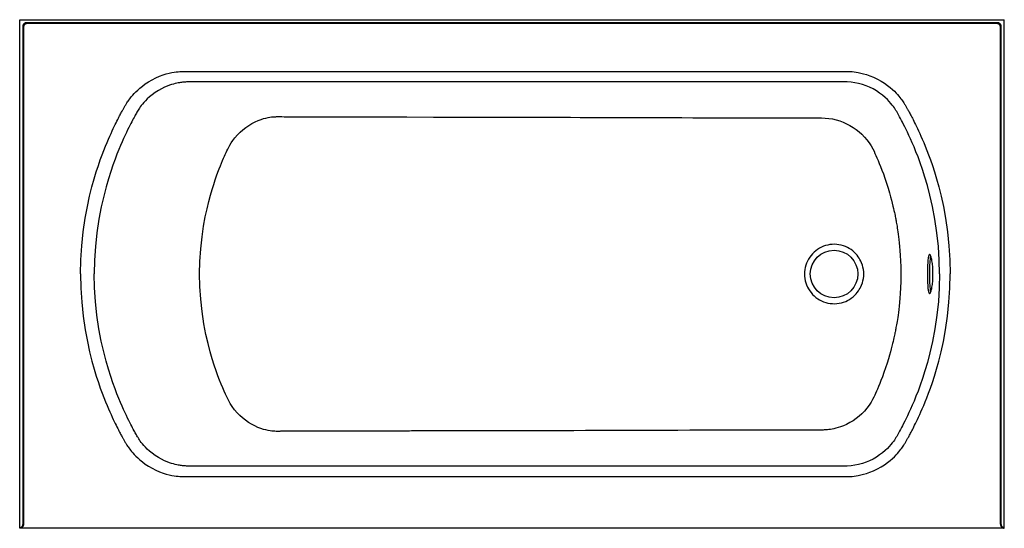
# Model space of a CAD drawing. Units: inches. Extents: x 16.9 to 76.9, y 71.2 to 102.2.
import ezdxf

# ---------------------------------------------------------------- set-up
doc = ezdxf.new("R2010")
doc.units = ezdxf.units.IN
doc.header["$LTSCALE"] = 9.973333
doc.header["$MEASUREMENT"] = 0
doc.layers.get('0').update_dxf_attribs({"linetype": 'CONTINUOUS'})

msp = doc.modelspace()

# ---------------------------------------------------------------- linework, layer by layer
at = {"color": 7, "linetype": 'Continuous'}
for p, q in [((16.911, 71.236), (16.911, 102.236)), ((16.911, 102.236), (76.911, 102.236)), ((17.39, 102.006), (17.342, 102.053)), ((76.479, 102.053), (17.342, 102.053)), ((76.432, 102.006), (17.39, 102.006)), ((76.911, 71.236), (76.911, 102.236)), ((17.093, 101.804), (17.093, 71.486)), ((17.141, 101.757), (17.141, 71.486)), ((76.681, 71.486), (76.681, 101.757)), ((76.728, 71.486), (76.728, 101.804)), ((27.182, 99.087), (27.65, 99.087)), ((27.674, 98.448), (27.566, 98.448)), ((28.226, 98.448), (27.674, 98.448)), ((33.192, 96.324), (33.388, 96.323)), ((33.388, 96.323), (33.5, 96.323)), ((38.981, 96.308), (39.181, 96.307)), ((39.181, 96.307), (39.532, 96.307)), ((39.532, 96.307), (39.729, 96.306)), ((39.729, 96.306), (40.501, 96.305)), ((40.501, 96.305), (42.122, 96.303)), ((72.359, 87.923), (72.358, 87.923)), ((72.358, 85.548), (72.359, 85.548)), ((33.134, 77.148), (32.918, 77.147)), ((37.15, 77.159), (36.057, 77.156)), ((38.597, 77.163), (38.123, 77.162)), ((39.016, 77.164), (38.597, 77.163)), ((39.38, 77.165), (39.016, 77.164)), ((39.551, 77.165), (39.38, 77.165)), ((43.984, 77.172), (42.387, 77.169)), ((29.219, 75.023), (28.774, 75.023)), ((65.794, 75.023), (29.219, 75.023)), ((65.413, 74.385), (66.209, 74.385)), ((66.209, 74.385), (66.523, 74.385)), ((76.911, 71.236), (16.911, 71.236))]:
    msp.add_line(p, q, dxfattribs=at)
for points in [[(17.342, 102.053), (17.318, 102.052), (17.293, 102.049), (17.269, 102.043), (17.246, 102.035), (17.224, 102.024), (17.203, 102.012), (17.183, 101.998), (17.165, 101.981), (17.149, 101.963), (17.134, 101.943), (17.122, 101.922), (17.111, 101.9), (17.103, 101.877), (17.097, 101.853), (17.094, 101.829), (17.093, 101.804)], [(17.39, 102.006), (17.36, 102.004), (17.33, 101.998), (17.302, 101.989), (17.274, 101.977), (17.249, 101.961), (17.225, 101.942), (17.204, 101.921), (17.185, 101.897), (17.17, 101.872), (17.157, 101.845), (17.148, 101.816), (17.143, 101.786), (17.141, 101.757)], [(76.681, 101.757), (76.679, 101.786), (76.673, 101.816), (76.664, 101.845), (76.651, 101.872), (76.636, 101.897), (76.617, 101.921), (76.596, 101.942), (76.572, 101.961), (76.547, 101.977), (76.519, 101.989), (76.491, 101.998), (76.461, 102.004), (76.432, 102.006)], [(76.728, 101.804), (76.727, 101.829), (76.724, 101.853), (76.718, 101.877), (76.71, 101.9), (76.699, 101.922), (76.687, 101.943), (76.672, 101.963), (76.656, 101.981), (76.638, 101.998), (76.618, 102.012), (76.597, 102.024), (76.575, 102.035), (76.552, 102.043), (76.528, 102.049), (76.504, 102.052), (76.479, 102.053)], [(20.622, 86.736), (20.64, 87.594), (20.693, 88.45), (20.782, 89.305), (20.902, 90.132), (21.036, 90.858), (21.174, 91.489), (21.313, 92.042), (21.448, 92.529), (21.579, 92.96), (21.704, 93.345), (21.823, 93.688), (21.935, 93.996), (22.041, 94.273), (22.14, 94.522), (22.233, 94.748), (22.32, 94.953), (22.402, 95.139), (22.478, 95.308), (22.548, 95.462), (22.614, 95.602), (22.676, 95.731), (22.733, 95.848), (22.786, 95.956), (22.835, 96.054), (22.881, 96.144), (22.923, 96.227), (22.962, 96.302), (22.998, 96.371), (23.032, 96.436), (23.063, 96.495), (23.093, 96.551), (23.122, 96.604), (23.148, 96.652), (23.171, 96.694), (23.193, 96.733), (23.213, 96.771), (23.234, 96.809), (23.256, 96.848), (23.279, 96.889), (23.302, 96.93), (23.326, 96.971), (23.348, 97.009), (23.369, 97.044), (23.392, 97.082), (23.418, 97.124), (23.448, 97.17), (23.481, 97.22), (23.52, 97.276), (23.563, 97.338), (23.613, 97.406), (23.67, 97.479), (23.734, 97.558), (23.808, 97.645), (23.892, 97.738), (23.99, 97.84), (24.103, 97.95), (24.234, 98.067), (24.385, 98.191), (24.561, 98.321), (24.761, 98.453), (24.979, 98.579), (25.209, 98.694), (25.436, 98.792), (25.65, 98.87), (25.845, 98.93), (26.022, 98.975), (26.18, 99.009), (26.322, 99.034), (26.45, 99.053), (26.565, 99.066), (26.67, 99.075), (26.765, 99.081), (26.851, 99.085), (26.927, 99.086), (27.002, 99.087), (27.087, 99.087), (27.182, 99.087)], [(27.65, 99.087), (27.792, 99.087), (27.946, 99.087), (28.111, 99.087), (66.209, 99.087)], [(66.209, 99.087), (66.523, 99.087), (66.663, 99.087), (66.792, 99.087), (66.91, 99.087), (67.019, 99.087), (67.12, 99.087), (67.211, 99.087), (67.291, 99.087), (67.366, 99.085), (67.449, 99.082), (67.54, 99.077), (67.641, 99.068), (67.752, 99.056), (67.874, 99.04), (68.01, 99.017), (68.162, 98.986), (68.331, 98.945), (68.518, 98.891), (68.724, 98.82), (68.946, 98.729), (69.176, 98.62), (69.399, 98.497), (69.607, 98.365), (69.792, 98.233), (69.953, 98.105), (70.091, 97.985), (70.211, 97.871), (70.314, 97.766), (70.403, 97.669), (70.481, 97.579), (70.548, 97.497), (70.607, 97.421), (70.659, 97.351), (70.705, 97.287), (70.745, 97.229), (70.78, 97.176), (70.811, 97.129), (70.838, 97.086), (70.862, 97.046), (70.884, 97.01), (70.906, 96.972), (70.929, 96.931), (70.953, 96.889), (70.975, 96.849), (70.997, 96.81), (71.019, 96.772), (71.039, 96.734), (71.061, 96.695), (71.084, 96.653), (71.11, 96.604), (71.138, 96.552), (71.168, 96.496), (71.2, 96.436), (71.234, 96.372), (71.27, 96.303), (71.309, 96.227), (71.351, 96.145), (71.397, 96.055), (71.446, 95.956), (71.499, 95.849), (71.556, 95.731), (71.618, 95.603), (71.684, 95.462), (71.754, 95.308), (71.83, 95.139), (71.912, 94.953), (71.999, 94.749), (72.092, 94.523), (72.191, 94.273), (72.297, 93.996), (72.409, 93.688), (72.528, 93.345), (72.653, 92.961), (72.784, 92.529), (72.92, 92.042), (73.058, 91.489), (73.196, 90.858), (73.33, 90.132), (73.45, 89.305), (73.539, 88.45), (73.593, 87.594), (73.61, 86.736)], [(27.566, 98.448), (27.378, 98.448), (27.293, 98.448), (27.213, 98.447), (27.14, 98.444), (27.072, 98.441), (27.01, 98.437), (26.952, 98.433), (26.896, 98.428), (26.839, 98.422), (26.78, 98.414), (26.717, 98.406), (26.647, 98.395), (26.568, 98.381), (26.48, 98.363), (26.384, 98.341), (26.279, 98.314), (26.163, 98.28), (26.033, 98.237), (25.89, 98.184), (25.731, 98.117), (25.554, 98.031), (25.361, 97.924), (25.163, 97.798), (24.98, 97.663), (24.82, 97.531), (24.686, 97.408), (24.573, 97.294), (24.476, 97.188), (24.394, 97.091), (24.323, 97.002), (24.261, 96.919), (24.208, 96.843), (24.161, 96.774), (24.121, 96.711), (24.085, 96.652), (24.053, 96.597), (24.021, 96.542), (23.99, 96.486), (23.957, 96.426), (23.92, 96.359), (23.88, 96.284), (23.834, 96.201), (23.786, 96.11), (23.735, 96.011), (23.679, 95.904), (23.618, 95.785), (23.554, 95.656), (23.485, 95.516), (23.41, 95.36), (23.33, 95.191), (23.245, 95.004), (23.153, 94.798), (23.055, 94.571), (22.95, 94.319), (22.838, 94.039), (22.719, 93.727), (22.592, 93.378), (22.459, 92.987), (22.32, 92.546), (22.176, 92.046), (22.029, 91.478), (21.881, 90.826), (21.739, 90.072), (21.617, 89.245), (21.529, 88.411), (21.477, 87.574), (21.459, 86.736)], [(65.794, 98.448), (28.774, 98.448), (28.577, 98.448), (28.394, 98.448), (28.226, 98.448)], [(72.965, 86.736), (72.948, 87.575), (72.895, 88.412), (72.808, 89.246), (72.685, 90.076), (72.537, 90.859), (72.382, 91.539), (72.226, 92.13), (72.074, 92.647), (71.927, 93.104), (71.787, 93.509), (71.654, 93.869), (71.528, 94.191), (71.41, 94.479), (71.3, 94.738), (71.196, 94.972), (71.1, 95.183), (71.01, 95.374), (70.926, 95.548), (70.848, 95.705), (70.775, 95.849), (70.708, 95.98), (70.645, 96.1), (70.587, 96.209), (70.532, 96.311), (70.482, 96.402), (70.437, 96.485), (70.394, 96.562), (70.352, 96.634), (70.31, 96.704), (70.264, 96.776), (70.212, 96.854), (70.151, 96.939), (70.081, 97.032), (69.998, 97.135), (69.902, 97.244), (69.789, 97.363), (69.653, 97.492), (69.495, 97.628), (69.312, 97.767), (69.116, 97.897), (68.912, 98.015), (68.701, 98.119), (68.483, 98.209), (68.261, 98.285), (68.033, 98.347), (67.803, 98.395), (67.569, 98.427), (67.339, 98.445), (67.118, 98.448), (66.897, 98.448), (66.654, 98.448), (66.389, 98.448), (66.103, 98.448), (65.794, 98.448)], [(27.875, 86.736), (27.891, 87.501), (27.94, 88.263), (28.02, 89.004), (28.116, 89.654), (28.22, 90.221), (28.327, 90.716), (28.433, 91.153), (28.537, 91.54), (28.638, 91.885), (28.734, 92.193), (28.825, 92.47), (28.912, 92.718), (28.994, 92.943), (29.071, 93.146), (29.143, 93.33), (29.21, 93.496), (29.273, 93.648), (29.332, 93.786), (29.386, 93.912), (29.438, 94.029), (29.484, 94.131), (29.531, 94.233), (29.586, 94.348), (29.647, 94.465), (29.717, 94.588), (29.803, 94.726), (29.907, 94.877), (30.03, 95.038), (30.178, 95.209), (30.34, 95.374), (30.511, 95.527), (30.688, 95.668), (30.873, 95.795), (31.064, 95.91), (31.26, 96.011), (31.448, 96.094), (31.62, 96.158), (31.777, 96.206), (31.918, 96.243), (32.044, 96.27), (32.159, 96.29), (32.265, 96.305), (32.359, 96.314), (32.439, 96.321), (32.51, 96.324), (32.564, 96.325), (32.61, 96.325), (32.657, 96.325), (32.707, 96.325), (32.76, 96.325), (32.817, 96.325), (32.88, 96.325)], [(32.88, 96.325), (33.023, 96.324), (33.192, 96.324)], [(33.5, 96.323), (33.751, 96.322), (33.892, 96.321), (34.047, 96.321), (34.215, 96.321), (34.398, 96.32), (34.598, 96.319), (34.816, 96.319), (35.055, 96.318), (35.318, 96.317), (35.608, 96.316), (36.663, 96.313)], [(36.663, 96.313), (36.99, 96.313), (37.767, 96.311)], [(37.767, 96.311), (37.972, 96.31), (38.461, 96.309)], [(38.461, 96.309), (38.589, 96.309), (38.981, 96.308)], [(42.122, 96.303), (43.915, 96.3), (44.308, 96.299), (44.734, 96.298), (45.198, 96.297), (45.704, 96.296), (46.254, 96.295), (46.856, 96.294), (47.513, 96.292), (48.233, 96.29), (49.023, 96.289), (49.796, 96.287), (50.473, 96.285), (51.071, 96.283), (51.604, 96.282), (52.082, 96.28), (52.513, 96.279)], [(52.513, 96.279), (53.257, 96.277), (53.915, 96.275)], [(53.915, 96.275), (54.279, 96.274), (55.107, 96.271)], [(55.107, 96.271), (55.578, 96.27), (56.092, 96.268), (56.652, 96.267), (57.264, 96.265), (57.933, 96.263), (58.664, 96.261), (59.462, 96.259), (60.238, 96.257), (60.916, 96.256), (61.515, 96.254), (62.049, 96.253), (62.527, 96.252), (62.958, 96.251), (63.347, 96.251), (63.7, 96.25), (64.022, 96.249), (64.581, 96.248)], [(64.581, 96.248), (64.826, 96.248), (65.05, 96.247), (65.444, 96.247)], [(65.444, 96.247), (65.615, 96.247), (65.773, 96.246), (65.989, 96.24), (66.218, 96.218), (66.441, 96.183), (66.663, 96.132), (66.881, 96.068), (67.094, 95.99), (67.302, 95.898), (67.503, 95.793), (67.698, 95.674), (67.885, 95.544), (68.063, 95.402), (68.232, 95.249), (68.39, 95.085), (68.538, 94.911), (68.674, 94.728), (68.796, 94.541), (68.895, 94.367), (68.972, 94.213), (69.029, 94.088), (69.087, 93.958), (69.151, 93.812), (69.218, 93.653), (69.291, 93.478), (69.368, 93.284), (69.451, 93.07), (69.539, 92.833), (69.632, 92.569), (69.732, 92.271), (69.83, 91.962), (69.911, 91.689), (69.979, 91.447), (70.036, 91.234), (70.084, 91.045), (70.124, 90.879), (70.158, 90.733), (70.187, 90.606), (70.211, 90.493), (70.232, 90.395), (70.25, 90.308), (70.266, 90.231), (70.279, 90.163), (70.291, 90.101), (70.303, 90.04), (70.315, 89.975), (70.328, 89.902), (70.342, 89.823), (70.357, 89.737), (70.373, 89.643), (70.389, 89.539), (70.407, 89.425), (70.426, 89.299), (70.445, 89.159), (70.466, 89.004), (70.487, 88.83), (70.509, 88.634), (70.531, 88.413), (70.553, 88.161), (70.573, 87.873), (70.591, 87.543), (70.603, 87.166), (70.608, 86.736)], [(68.347, 86.736), (68.342, 86.873), (68.326, 87.01), (68.299, 87.146), (68.262, 87.279), (68.216, 87.408), (68.166, 87.519), (68.116, 87.614), (68.067, 87.697), (68.009, 87.784), (67.941, 87.875), (67.859, 87.969), (67.776, 88.054), (67.678, 88.142), (67.571, 88.223), (67.461, 88.295), (67.35, 88.357), (67.229, 88.412), (67.102, 88.459), (66.97, 88.496), (66.835, 88.523), (66.696, 88.54), (66.557, 88.546), (66.42, 88.541), (66.285, 88.527), (66.151, 88.502), (66.02, 88.468), (65.892, 88.424), (65.767, 88.37), (65.647, 88.308), (65.531, 88.236), (65.421, 88.156), (65.318, 88.068), (65.221, 87.972), (65.132, 87.87), (65.05, 87.761), (64.978, 87.646), (64.914, 87.526), (64.859, 87.401), (64.813, 87.273), (64.777, 87.141), (64.752, 87.007), (64.736, 86.872), (64.731, 86.736)], [(72.358, 87.923), (72.345, 87.919), (72.332, 87.907), (72.319, 87.886), (72.307, 87.858), (72.296, 87.822), (72.286, 87.778), (72.276, 87.728), (72.268, 87.672), (72.26, 87.609), (72.253, 87.54), (72.247, 87.466), (72.241, 87.386), (72.237, 87.303), (72.233, 87.215), (72.23, 87.124), (72.227, 87.029), (72.226, 86.933), (72.225, 86.835), (72.224, 86.736)], [(72.424, 87.845), (72.42, 87.829), (72.409, 87.786), (72.4, 87.736), (72.391, 87.679), (72.384, 87.616), (72.377, 87.547), (72.371, 87.472), (72.365, 87.393), (72.361, 87.308), (72.357, 87.22), (72.354, 87.128), (72.351, 87.033), (72.349, 86.935), (72.348, 86.836), (72.348, 86.736)], [(72.565, 86.736), (72.564, 86.834), (72.562, 86.931), (72.558, 87.027), (72.552, 87.121), (72.545, 87.213), (72.537, 87.301), (72.527, 87.385), (72.516, 87.465), (72.504, 87.54), (72.491, 87.61), (72.477, 87.673), (72.463, 87.73), (72.448, 87.78), (72.433, 87.823), (72.418, 87.859), (72.403, 87.887), (72.388, 87.907), (72.373, 87.919), (72.359, 87.923)], [(20.622, 86.736), (20.64, 85.878), (20.693, 85.021), (20.782, 84.167), (20.902, 83.339), (21.036, 82.614), (21.174, 81.983), (21.313, 81.43), (21.448, 80.943), (21.579, 80.511), (21.704, 80.127), (21.823, 79.783), (21.935, 79.476), (22.041, 79.199), (22.14, 78.949), (22.233, 78.723), (22.32, 78.519), (22.402, 78.333), (22.478, 78.164), (22.548, 78.01), (22.614, 77.869), (22.676, 77.741), (22.733, 77.623), (22.786, 77.515), (22.835, 77.417), (22.881, 77.327), (22.923, 77.245), (22.962, 77.169), (22.998, 77.1), (23.032, 77.036), (23.063, 76.976), (23.093, 76.92), (23.122, 76.868), (23.148, 76.819), (23.171, 76.777), (23.193, 76.738), (23.213, 76.701), (23.234, 76.662), (23.256, 76.623), (23.279, 76.583), (23.302, 76.541), (23.326, 76.501), (23.348, 76.463), (23.369, 76.427), (23.392, 76.389), (23.418, 76.347), (23.448, 76.302), (23.481, 76.251), (23.52, 76.195), (23.563, 76.133), (23.613, 76.066), (23.67, 75.992), (23.734, 75.913), (23.808, 75.827), (23.892, 75.733), (23.99, 75.631), (24.103, 75.522), (24.234, 75.405), (24.385, 75.28), (24.561, 75.15), (24.761, 75.018), (24.979, 74.892), (25.209, 74.777), (25.436, 74.679), (25.65, 74.602), (25.845, 74.542), (26.022, 74.496), (26.18, 74.462), (26.322, 74.437), (26.45, 74.419), (26.565, 74.406), (26.67, 74.396), (26.765, 74.39), (26.851, 74.387), (26.927, 74.385), (27.002, 74.384), (27.087, 74.385), (27.182, 74.385), (27.285, 74.385), (27.396, 74.385), (27.518, 74.385), (27.65, 74.385), (27.792, 74.385), (27.946, 74.385), (65.413, 74.385)], [(28.774, 75.023), (28.577, 75.023), (28.394, 75.023), (28.226, 75.023), (28.07, 75.023), (27.926, 75.023), (27.794, 75.023), (27.674, 75.023), (27.566, 75.023), (27.468, 75.023), (27.378, 75.023), (27.293, 75.023), (27.213, 75.025), (27.14, 75.027), (27.072, 75.031), (27.01, 75.034), (26.952, 75.039), (26.896, 75.044), (26.839, 75.05), (26.78, 75.057), (26.717, 75.066), (26.647, 75.077), (26.568, 75.091), (26.48, 75.109), (26.384, 75.13), (26.279, 75.158), (26.163, 75.191), (26.033, 75.234), (25.89, 75.287), (25.731, 75.355), (25.554, 75.44), (25.361, 75.547), (25.163, 75.674), (24.98, 75.808), (24.82, 75.94), (24.686, 76.063), (24.573, 76.177), (24.476, 76.283), (24.394, 76.38), (24.323, 76.47), (24.261, 76.552), (24.208, 76.628), (24.161, 76.698), (24.121, 76.761), (24.085, 76.819), (24.053, 76.874), (24.021, 76.929), (23.99, 76.986), (23.957, 77.046), (23.92, 77.112), (23.88, 77.187), (23.834, 77.271), (23.786, 77.362), (23.735, 77.46), (23.679, 77.568), (23.618, 77.686), (23.554, 77.815), (23.485, 77.956), (23.41, 78.111), (23.33, 78.281), (23.245, 78.467), (23.153, 78.673), (23.055, 78.9), (22.95, 79.152), (22.838, 79.432), (22.719, 79.744), (22.592, 80.093), (22.459, 80.484), (22.32, 80.926), (22.176, 81.425), (22.029, 81.994), (21.881, 82.646), (21.739, 83.399), (21.617, 84.226), (21.529, 85.061), (21.477, 85.897), (21.459, 86.736)], [(32.918, 77.147), (32.803, 77.147), (32.753, 77.146), (32.708, 77.146), (32.666, 77.146), (32.626, 77.146), (32.585, 77.146), (32.534, 77.146), (32.461, 77.149), (32.378, 77.155), (32.281, 77.165), (32.171, 77.179), (32.051, 77.2), (31.919, 77.228), (31.773, 77.266), (31.611, 77.317), (31.432, 77.384), (31.236, 77.472), (31.041, 77.574), (30.851, 77.69), (30.666, 77.82), (30.489, 77.962), (30.319, 78.118), (30.158, 78.284), (30.007, 78.463), (29.866, 78.652), (29.739, 78.847), (29.625, 79.046), (29.527, 79.246), (29.452, 79.413), (29.371, 79.594), (29.285, 79.794), (29.193, 80.016), (29.095, 80.262), (28.991, 80.535), (28.881, 80.84), (28.765, 81.182), (28.643, 81.567), (28.517, 82.001), (28.389, 82.494), (28.26, 83.058), (28.135, 83.706), (28.023, 84.446), (27.941, 85.206), (27.891, 85.97), (27.875, 86.736)], [(64.731, 86.736), (64.737, 86.599), (64.752, 86.463), (64.778, 86.328), (64.814, 86.196), (64.86, 86.067), (64.915, 85.943), (64.979, 85.822), (65.053, 85.707), (65.135, 85.598), (65.225, 85.495), (65.322, 85.399), (65.427, 85.311), (65.538, 85.231), (65.654, 85.16), (65.775, 85.097), (65.901, 85.044), (66.03, 85.001), (66.162, 84.967), (66.297, 84.943), (66.432, 84.93), (66.57, 84.926), (66.71, 84.933), (66.849, 84.951), (66.985, 84.979), (67.116, 85.017), (67.244, 85.066), (67.364, 85.122), (67.475, 85.185), (67.586, 85.258), (67.692, 85.342), (67.789, 85.43), (67.874, 85.518), (67.954, 85.613), (68.018, 85.701), (68.072, 85.783), (68.119, 85.863), (68.167, 85.955), (68.215, 86.063), (68.261, 86.189), (68.298, 86.323), (68.325, 86.46), (68.342, 86.597), (68.347, 86.736)], [(70.608, 86.736), (70.603, 86.287), (70.589, 85.895), (70.57, 85.553), (70.548, 85.255), (70.525, 84.996), (70.501, 84.768), (70.478, 84.567), (70.456, 84.389), (70.434, 84.229), (70.413, 84.086), (70.393, 83.957), (70.375, 83.84), (70.357, 83.734), (70.34, 83.637), (70.324, 83.549), (70.31, 83.469), (70.296, 83.397), (70.283, 83.328), (70.27, 83.262), (70.258, 83.2), (70.246, 83.142), (70.233, 83.079), (70.218, 83.007), (70.2, 82.927), (70.18, 82.837), (70.157, 82.735), (70.131, 82.62), (70.1, 82.491), (70.064, 82.346), (70.021, 82.183), (69.972, 81.999), (69.914, 81.793), (69.846, 81.562), (69.765, 81.303), (69.67, 81.013), (69.57, 80.725), (69.478, 80.474), (69.394, 80.254), (69.317, 80.058), (69.245, 79.883), (69.179, 79.726), (69.118, 79.585), (69.062, 79.456), (69.011, 79.342), (68.955, 79.223), (68.88, 79.077), (68.788, 78.917), (68.672, 78.74), (68.535, 78.557), (68.387, 78.383), (68.228, 78.219), (68.059, 78.066), (67.88, 77.924), (67.693, 77.793), (67.497, 77.675), (67.299, 77.572), (67.108, 77.488), (66.937, 77.423), (66.784, 77.373), (66.646, 77.335), (66.523, 77.306), (66.411, 77.283), (66.31, 77.266), (66.217, 77.253), (66.133, 77.243), (66.057, 77.236), (65.988, 77.231), (65.926, 77.228), (65.867, 77.226), (65.817, 77.225), (65.776, 77.225), (65.736, 77.225), (65.693, 77.225), (65.647, 77.225), (65.598, 77.225), (65.487, 77.225)], [(72.965, 86.736), (72.948, 85.897), (72.895, 85.06), (72.808, 84.225), (72.685, 83.396), (72.537, 82.612), (72.382, 81.933), (72.226, 81.342), (72.074, 80.824), (71.927, 80.367), (71.787, 79.962), (71.654, 79.602), (71.528, 79.281), (71.41, 78.992), (71.3, 78.733), (71.196, 78.5), (71.1, 78.289), (71.01, 78.098), (70.926, 77.924), (70.848, 77.767), (70.775, 77.623), (70.708, 77.491), (70.645, 77.372), (70.587, 77.262), (70.532, 77.16), (70.482, 77.069), (70.437, 76.986), (70.394, 76.91), (70.352, 76.837), (70.31, 76.767), (70.264, 76.695), (70.212, 76.617), (70.151, 76.532), (70.081, 76.439), (69.998, 76.337), (69.902, 76.227), (69.789, 76.108), (69.653, 75.979), (69.495, 75.843), (69.312, 75.704), (69.116, 75.574), (68.912, 75.457), (68.701, 75.353), (68.483, 75.262), (68.261, 75.186), (68.033, 75.124), (67.803, 75.077), (67.569, 75.044), (67.339, 75.027), (67.118, 75.023), (66.897, 75.023), (66.654, 75.023), (66.389, 75.023), (66.103, 75.023), (65.794, 75.023)], [(66.792, 74.385), (67.019, 74.385), (67.12, 74.385), (67.211, 74.384), (67.291, 74.385), (67.366, 74.386), (67.449, 74.389), (67.54, 74.395), (67.641, 74.403), (67.752, 74.415), (67.874, 74.432), (68.01, 74.454), (68.162, 74.485), (68.331, 74.526), (68.518, 74.581), (68.724, 74.652), (68.946, 74.742), (69.176, 74.851), (69.399, 74.975), (69.607, 75.106), (69.792, 75.238), (69.953, 75.366), (70.091, 75.487), (70.211, 75.6), (70.314, 75.705), (70.403, 75.803), (70.481, 75.892), (70.548, 75.974), (70.607, 76.05), (70.659, 76.12), (70.705, 76.184), (70.745, 76.243), (70.78, 76.295), (70.811, 76.343), (70.838, 76.386), (70.862, 76.425), (70.884, 76.461), (70.906, 76.5), (70.929, 76.541), (70.953, 76.582), (70.975, 76.622), (70.997, 76.662), (71.019, 76.7), (71.039, 76.737), (71.061, 76.776), (71.084, 76.819), (71.11, 76.867), (71.138, 76.92), (71.168, 76.976), (71.2, 77.035), (71.234, 77.099), (71.27, 77.169), (71.309, 77.244), (71.351, 77.327), (71.397, 77.416), (71.446, 77.515), (71.499, 77.623), (71.556, 77.74), (71.618, 77.869), (71.684, 78.009), (71.754, 78.163), (71.83, 78.332), (71.912, 78.518), (71.999, 78.723), (72.092, 78.949), (72.191, 79.198), (72.297, 79.475), (72.409, 79.783), (72.528, 80.126), (72.653, 80.511), (72.784, 80.942), (72.92, 81.43), (73.058, 81.982), (73.196, 82.614), (73.33, 83.339), (73.45, 84.167), (73.539, 85.021), (73.593, 85.878), (73.61, 86.736)], [(72.224, 86.736), (72.225, 86.637), (72.226, 86.538), (72.227, 86.442), (72.23, 86.347), (72.233, 86.256), (72.237, 86.168), (72.241, 86.084), (72.247, 86.005), (72.253, 85.931), (72.26, 85.862), (72.268, 85.799), (72.276, 85.743), (72.286, 85.693), (72.296, 85.65), (72.307, 85.614), (72.319, 85.585), (72.332, 85.565), (72.345, 85.552), (72.358, 85.548)], [(72.348, 86.736), (72.348, 86.635), (72.349, 86.536), (72.351, 86.438), (72.354, 86.343), (72.357, 86.251), (72.361, 86.162), (72.365, 86.078), (72.371, 85.998), (72.377, 85.924), (72.384, 85.855), (72.391, 85.792), (72.4, 85.735), (72.409, 85.685), (72.42, 85.642), (72.424, 85.627)], [(72.359, 85.548), (72.373, 85.552), (72.388, 85.564), (72.403, 85.584), (72.418, 85.612), (72.433, 85.648), (72.448, 85.691), (72.463, 85.741), (72.477, 85.798), (72.491, 85.862), (72.504, 85.931), (72.516, 86.006), (72.527, 86.086), (72.537, 86.17), (72.545, 86.259), (72.552, 86.35), (72.558, 86.444), (72.562, 86.54), (72.564, 86.638), (72.565, 86.736)], [(34.23, 77.151), (34.061, 77.15), (33.906, 77.15), (33.765, 77.15), (33.636, 77.149), (33.518, 77.149), (33.409, 77.148), (33.309, 77.148), (33.134, 77.148)], [(36.057, 77.156), (35.698, 77.155), (35.382, 77.154), (35.1, 77.153), (34.23, 77.151)], [(38.123, 77.162), (37.922, 77.161), (37.15, 77.159)], [(42.387, 77.169), (41.047, 77.167), (40.911, 77.167), (40.786, 77.167), (40.67, 77.166), (40.563, 77.166), (40.465, 77.166), (40.375, 77.166), (40.291, 77.166), (40.213, 77.166), (40.14, 77.166), (39.551, 77.165)], [(62.369, 77.219), (62.056, 77.218), (61.719, 77.217), (61.353, 77.217), (60.956, 77.216), (60.526, 77.215), (60.06, 77.214), (59.552, 77.212), (59.001, 77.211), (58.399, 77.209), (57.743, 77.208), (57.025, 77.206), (56.238, 77.204), (55.472, 77.201), (54.802, 77.199), (54.209, 77.197), (53.681, 77.196), (53.182, 77.194), (52.638, 77.193), (52.042, 77.191), (51.389, 77.189), (50.673, 77.187), (49.885, 77.185), (49.017, 77.183), (48.106, 77.181), (47.294, 77.179), (46.579, 77.177), (45.944, 77.176), (45.376, 77.175), (44.864, 77.174), (44.403, 77.173), (43.984, 77.172)], [(63.611, 77.221), (63.4, 77.221), (63.171, 77.22), (62.924, 77.22), (62.369, 77.219)], [(65.03, 77.224), (64.932, 77.224), (64.826, 77.224), (64.711, 77.223), (64.588, 77.223), (64.455, 77.223), (64.311, 77.223), (64.156, 77.222), (63.988, 77.222), (63.611, 77.221)], [(65.487, 77.225), (65.357, 77.224), (65.284, 77.224), (65.206, 77.224), (65.03, 77.224)], [(66.523, 74.385), (66.663, 74.385), (66.792, 74.385)], [(17.141, 71.486), (17.139, 71.457), (17.134, 71.429), (17.126, 71.401), (17.115, 71.375), (17.101, 71.35), (17.084, 71.327), (17.064, 71.306), (17.043, 71.287), (17.019, 71.271), (16.993, 71.258), (16.967, 71.247), (16.939, 71.24), (16.911, 71.236)], [(17.093, 71.486), (17.091, 71.456), (17.086, 71.427), (17.078, 71.399), (17.066, 71.372), (17.051, 71.346), (17.033, 71.323), (17.013, 71.302), (16.99, 71.283), (16.965, 71.267), (16.938, 71.254), (16.911, 71.245)], [(76.681, 71.486), (76.682, 71.457), (76.687, 71.429), (76.695, 71.401), (76.706, 71.375), (76.721, 71.35), (76.738, 71.327), (76.757, 71.306), (76.779, 71.287), (76.802, 71.271), (76.828, 71.258), (76.855, 71.247), (76.882, 71.24), (76.911, 71.236)], [(76.911, 71.245), (76.883, 71.254), (76.856, 71.267), (76.831, 71.283), (76.809, 71.302), (76.788, 71.323), (76.77, 71.346), (76.755, 71.372), (76.744, 71.399), (76.735, 71.427), (76.73, 71.456), (76.728, 71.486)]]:
    msp.add_lwpolyline(points, dxfattribs=at)
msp.add_circle((66.536, 86.736), 1.448, dxfattribs=at)

doc.saveas('drawing.dxf')
